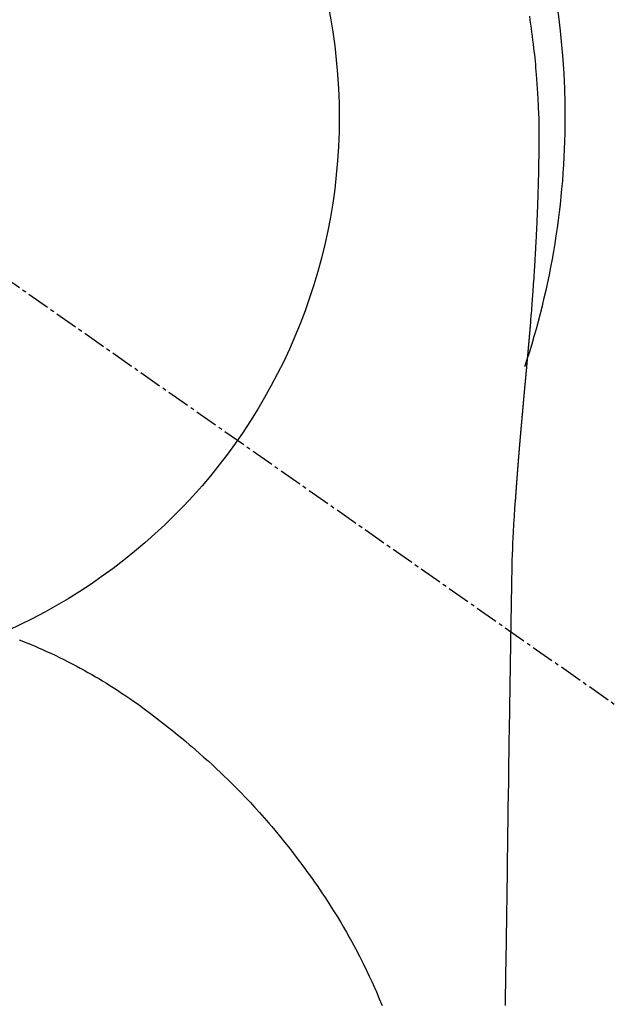
# Model space of a CAD drawing. Units: millimetres. Extents: x -109 to 26472, y -120 to 8859.
# Drawn here: x 17743 to 17762, y 7071 to 7103 of the extents above; entities that cross this region are included whole.
import ezdxf

# ---------------------------------------------------------------- set-up
doc = ezdxf.new("R2010")
doc.units = ezdxf.units.MM
doc.linetypes.add('CENTER2', pattern=[1.125, 0.75, -0.125, 0.125, -0.125])
doc.layers.get('DEFPOINTS').update_dxf_attribs({"color": 146})
doc.layers.add('150-機器', color=8, linetype='Continuous')
doc.layers.add('160-文字', color=254, linetype='Continuous')
doc.styles.add('KH001', font='txt')
doc.dimstyles.new('KH1xx030', dxfattribs={"dimscale": 30, "dimtxt": 2, "dimasz": 0.6, "dimexe": 0.3, "dimexo": 1.2, "dimgap": 0.5, "dimtad": 3, "dimdec": 1, "dimdsep": 46, "dimlunit": 6, "dimtxsty": 'KH001', "dimblk": 'DOT', "dimcen": 1, "dimdle": 1, "dimclrd": 256, "dimclre": 256, "dimclrt": 256, "dimadec": 0, "dimazin": 0, "dimtfac": 1, "dimtdec": 1, "dimtix": 1, "dimtmove": 2, "dimatfit": 3, "dimldrblk": 'CLOSEDBLANK', "dimfxl": 1, "dimtolj": 1, "dimtzin": 0, "dimlwd": -1, "dimlwe": -1, "dimarcsym": 0})

# ---------------------------------------------------------------- blocks, each defined once
blk = doc.blocks.new('F402_H')
at = {"layer": '150-機器', "color": 13, "linetype": 'CENTER2'}
blk.add_line((0, 0), (244.018, -170.863), dxfattribs=at)
at = {"layer": '150-機器', "color": 13, "linetype": 'Continuous'}
for points in [[(24.751, 3.324), (24.771, 3.194), (24.79, 3.065), (24.809, 2.935), (24.827, 2.805), (24.844, 2.674), (24.86, 2.544), (24.876, 2.413), (24.892, 2.283), (24.904, 2.174), (24.916, 2.065), (24.927, 1.956), (24.938, 1.847), (24.949, 1.737), (24.959, 1.628), (24.968, 1.519), (24.977, 1.409), (24.989, 1.256), (25, 1.103), (25.011, 0.949), (25.02, 0.796), (25.024, 0.73), (25.028, 0.664), (25.031, 0.598), (25.034, 0.533), (25.038, 0.445), (25.041, 0.357), (25.044, 0.269), (25.048, 0.18), (25.053, 0.092), (25.058, 0.003), (25.062, -0.085), (25.065, -0.174), (25.066, -0.242), (25.066, -0.311), (25.066, -0.38), (25.065, -0.449), (25.065, -0.557), (25.064, -0.664), (25.064, -0.772), (25.063, -0.88), (25.063, -0.958), (25.062, -1.036), (25.061, -1.114), (25.06, -1.192), (25.059, -1.246), (25.059, -1.3), (25.058, -1.353), (25.057, -1.407), (25.056, -1.491), (25.054, -1.575), (25.053, -1.659), (25.051, -1.743), (25.05, -1.81), (25.049, -1.876), (25.048, -1.942), (25.046, -2.009), (25.044, -2.087), (25.042, -2.165), (25.04, -2.243), (25.037, -2.321), (25.035, -2.391), (25.033, -2.46), (25.031, -2.53), (25.029, -2.6), (25.026, -2.681), (25.023, -2.762), (25.02, -2.842), (25.017, -2.923), (25.015, -2.989), (25.012, -3.054), (25.01, -3.119), (25.007, -3.185), (25.005, -3.25), (25.002, -3.316), (24.999, -3.381), (24.996, -3.447), (24.993, -3.519), (24.99, -3.591), (24.986, -3.663), (24.982, -3.735), (24.98, -3.79), (24.977, -3.844), (24.974, -3.899), (24.971, -3.954), (24.967, -4.046), (24.962, -4.138), (24.957, -4.23), (24.952, -4.323), (24.949, -4.378), (24.946, -4.434), (24.943, -4.489), (24.939, -4.545), (24.935, -4.618), (24.931, -4.69), (24.927, -4.763), (24.923, -4.835), (24.917, -4.922), (24.912, -5.009), (24.906, -5.096), (24.901, -5.183), (24.894, -5.282), (24.887, -5.381), (24.881, -5.48), (24.874, -5.579), (24.87, -5.634), (24.866, -5.689), (24.862, -5.745), (24.858, -5.8), (24.852, -5.874), (24.847, -5.948), (24.842, -6.022), (24.837, -6.096), (24.83, -6.181), (24.824, -6.265), (24.817, -6.35), (24.811, -6.435), (24.803, -6.536), (24.794, -6.638), (24.786, -6.739), (24.778, -6.841)], [(24.778, -6.841), (24.778, -6.848), (24.777, -6.855), (24.776, -6.862), (24.776, -6.869), (24.775, -6.876), (24.775, -6.883), (24.774, -6.89), (24.774, -6.897), (24.773, -6.904), (24.772, -6.911), (24.772, -6.918), (24.771, -6.925), (24.771, -6.932), (24.77, -6.938), (24.77, -6.945), (24.769, -6.952), (24.768, -6.959), (24.768, -6.966), (24.767, -6.973), (24.767, -6.98), (24.766, -6.986), (24.765, -6.994), (24.765, -7.001), (24.764, -7.008), (24.764, -7.015), (24.763, -7.022), (24.763, -7.029), (24.762, -7.036), (24.761, -7.043), (24.761, -7.05), (24.76, -7.057), (24.76, -7.064), (24.759, -7.071), (24.758, -7.078), (24.758, -7.085), (24.757, -7.092), (24.757, -7.099), (24.756, -7.106), (24.755, -7.113), (24.755, -7.121), (24.754, -7.128), (24.754, -7.135), (24.753, -7.142), (24.752, -7.149), (24.752, -7.156), (24.751, -7.163), (24.75, -7.17), (24.75, -7.177), (24.749, -7.185), (24.749, -7.192), (24.748, -7.199), (24.747, -7.206), (24.747, -7.213), (24.746, -7.22), (24.746, -7.227), (24.745, -7.234), (24.744, -7.242), (24.744, -7.249), (24.743, -7.256), (24.742, -7.263), (24.742, -7.27), (24.741, -7.277), (24.741, -7.285), (24.74, -7.292), (24.739, -7.299), (24.739, -7.306), (24.738, -7.313), (24.737, -7.321), (24.737, -7.328), (24.736, -7.335), (24.736, -7.342), (24.735, -7.349), (24.734, -7.357), (24.734, -7.363), (24.733, -7.37), (24.732, -7.377), (24.732, -7.384), (24.731, -7.392), (24.731, -7.399), (24.73, -7.406), (24.729, -7.413), (24.729, -7.421), (24.728, -7.428), (24.727, -7.435), (24.727, -7.442), (24.726, -7.45), (24.725, -7.457), (24.725, -7.464), (24.724, -7.471), (24.724, -7.479), (24.723, -7.486), (24.722, -7.493), (24.722, -7.5), (24.721, -7.508), (24.72, -7.515), (24.72, -7.522), (24.719, -7.53), (24.718, -7.537), (24.718, -7.544), (24.717, -7.552), (24.716, -7.559), (24.716, -7.566), (24.715, -7.574), (24.714, -7.581), (24.714, -7.588), (24.713, -7.595), (24.713, -7.603), (24.712, -7.61), (24.711, -7.617), (24.711, -7.625), (24.71, -7.632), (24.709, -7.64), (24.709, -7.647), (24.708, -7.654), (24.707, -7.662), (24.707, -7.669), (24.706, -7.676), (24.705, -7.684), (24.705, -7.691), (24.704, -7.698), (24.703, -7.706), (24.703, -7.713), (24.702, -7.721), (24.701, -7.728), (24.701, -7.734), (24.7, -7.742), (24.699, -7.749), (24.699, -7.757), (24.698, -7.764), (24.697, -7.771), (24.697, -7.779), (24.696, -7.786), (24.695, -7.794), (24.695, -7.801), (24.694, -7.809), (24.693, -7.816), (24.693, -7.824), (24.692, -7.831), (24.691, -7.838), (24.691, -7.846), (24.69, -7.853), (24.689, -7.861), (24.689, -7.868), (24.688, -7.876), (24.687, -7.883), (24.687, -7.891), (24.686, -7.898), (24.685, -7.906), (24.685, -7.913), (24.684, -7.921), (24.683, -7.928), (24.682, -7.936), (24.682, -7.943), (24.681, -7.951), (24.68, -7.958), (24.68, -7.966), (24.679, -7.973), (24.678, -7.981), (24.678, -7.988), (24.677, -7.996), (24.676, -8.003), (24.676, -8.011), (24.675, -8.018), (24.674, -8.026), (24.674, -8.033), (24.673, -8.041), (24.672, -8.048), (24.672, -8.056), (24.671, -8.064), (24.67, -8.071), (24.669, -8.079), (24.669, -8.086), (24.668, -8.094), (24.667, -8.101), (24.667, -8.109), (24.666, -8.116), (24.665, -8.123), (24.665, -8.131), (24.664, -8.138), (24.663, -8.146), (24.663, -8.154), (24.662, -8.161), (24.661, -8.169), (24.66, -8.176), (24.66, -8.184), (24.659, -8.192), (24.658, -8.199), (24.658, -8.207), (24.657, -8.215), (24.656, -8.222), (24.656, -8.23), (24.655, -8.237), (24.654, -8.245), (24.653, -8.253), (24.653, -8.26), (24.652, -8.268), (24.651, -8.276), (24.651, -8.283), (24.65, -8.291), (24.649, -8.299), (24.648, -8.306), (24.648, -8.314), (24.647, -8.322), (24.646, -8.329), (24.646, -8.337), (24.645, -8.345), (24.644, -8.352), (24.644, -8.36), (24.643, -8.368), (24.642, -8.376), (24.641, -8.383), (24.641, -8.391), (24.64, -8.399), (24.639, -8.406), (24.639, -8.414), (24.638, -8.422), (24.637, -8.43), (24.636, -8.437), (24.636, -8.445), (24.635, -8.453), (24.634, -8.461), (24.634, -8.468), (24.633, -8.476), (24.632, -8.484), (24.631, -8.491), (24.631, -8.498), (24.63, -8.506), (24.629, -8.514), (24.629, -8.522), (24.628, -8.529), (24.627, -8.537), (24.626, -8.545), (24.626, -8.553), (24.625, -8.561), (24.624, -8.568), (24.624, -8.576), (24.623, -8.584), (24.622, -8.592), (24.621, -8.6), (24.621, -8.607), (24.62, -8.615), (24.619, -8.623), (24.618, -8.631), (24.618, -8.639), (24.617, -8.647), (24.616, -8.654), (24.616, -8.662), (24.615, -8.67), (24.614, -8.678), (24.613, -8.686), (24.613, -8.694), (24.612, -8.701), (24.611, -8.709), (24.611, -8.717), (24.61, -8.725), (24.609, -8.733), (24.608, -8.741), (24.608, -8.749), (24.607, -8.757), (24.606, -8.764), (24.605, -8.772), (24.605, -8.78), (24.604, -8.788), (24.603, -8.796), (24.603, -8.804), (24.602, -8.812), (24.601, -8.82), (24.6, -8.828), (24.6, -8.836), (24.599, -8.844), (24.598, -8.851), (24.597, -8.859), (24.597, -8.866), (24.596, -8.874), (24.595, -8.882), (24.594, -8.89), (24.594, -8.898), (24.593, -8.906), (24.592, -8.914), (24.592, -8.922), (24.591, -8.93), (24.59, -8.938), (24.589, -8.946), (24.589, -8.954), (24.588, -8.962), (24.587, -8.97), (24.586, -8.978), (24.586, -8.986), (24.585, -8.994), (24.584, -9.002), (24.583, -9.01), (24.583, -9.018), (24.582, -9.026), (24.581, -9.034), (24.581, -9.042), (24.58, -9.05), (24.579, -9.058), (24.578, -9.066), (24.578, -9.074), (24.577, -9.082), (24.576, -9.09), (24.575, -9.098), (24.575, -9.106), (24.574, -9.114), (24.573, -9.122), (24.572, -9.13), (24.572, -9.138), (24.571, -9.146), (24.57, -9.154), (24.569, -9.162), (24.569, -9.17), (24.568, -9.178), (24.567, -9.186), (24.566, -9.195), (24.566, -9.203), (24.565, -9.211), (24.564, -9.219), (24.564, -9.227), (24.563, -9.235), (24.562, -9.242), (24.561, -9.25), (24.561, -9.258), (24.56, -9.266), (24.559, -9.275), (24.558, -9.283), (24.558, -9.291), (24.557, -9.299), (24.556, -9.307), (24.555, -9.315), (24.555, -9.323), (24.554, -9.331), (24.553, -9.34), (24.552, -9.348), (24.552, -9.356), (24.551, -9.364), (24.55, -9.372), (24.549, -9.38), (24.549, -9.388), (24.548, -9.397), (24.548, -9.405), (24.547, -9.413), (24.547, -9.421), (24.546, -9.429), (24.545, -9.438), (24.544, -9.446), (24.544, -9.454), (24.543, -9.462), (24.542, -9.47), (24.541, -9.479), (24.541, -9.487), (24.54, -9.495), (24.539, -9.503), (24.538, -9.511), (24.538, -9.52), (24.537, -9.528), (24.536, -9.536), (24.536, -9.544), (24.535, -9.552), (24.534, -9.561), (24.533, -9.569), (24.533, -9.577), (24.532, -9.585), (24.531, -9.594), (24.53, -9.602), (24.53, -9.61), (24.529, -9.618), (24.528, -9.626), (24.527, -9.634), (24.527, -9.642), (24.526, -9.651), (24.525, -9.659), (24.524, -9.667), (24.524, -9.675), (24.523, -9.684), (24.522, -9.692), (24.521, -9.7), (24.521, -9.709), (24.52, -9.717), (24.519, -9.725), (24.518, -9.733), (24.518, -9.742), (24.517, -9.75), (24.516, -9.758), (24.515, -9.767), (24.515, -9.775), (24.514, -9.783), (24.513, -9.792), (24.512, -9.8), (24.512, -9.808), (24.511, -9.817), (24.51, -9.825), (24.509, -9.833), (24.509, -9.842), (24.508, -9.85), (24.507, -9.859), (24.506, -9.867), (24.506, -9.875), (24.505, -9.884), (24.504, -9.892), (24.503, -9.9), (24.503, -9.909), (24.502, -9.917), (24.501, -9.926), (24.5, -9.934), (24.5, -9.942), (24.499, -9.951), (24.498, -9.959), (24.497, -9.968), (24.497, -9.976), (24.496, -9.984), (24.495, -9.993), (24.494, -10), (24.494, -10.009), (24.493, -10.017), (24.492, -10.026), (24.491, -10.034), (24.491, -10.042), (24.49, -10.051), (24.489, -10.059), (24.488, -10.068), (24.488, -10.076), (24.487, -10.085), (24.486, -10.093), (24.485, -10.102), (24.485, -10.11), (24.484, -10.119), (24.483, -10.127), (24.482, -10.135), (24.482, -10.144), (24.481, -10.152), (24.48, -10.161), (24.479, -10.169), (24.479, -10.178), (24.478, -10.186), (24.477, -10.195), (24.476, -10.203), (24.476, -10.212), (24.475, -10.22), (24.474, -10.229), (24.474, -10.237), (24.473, -10.246), (24.472, -10.255), (24.471, -10.263), (24.471, -10.272), (24.47, -10.28), (24.469, -10.289), (24.468, -10.297), (24.468, -10.306), (24.467, -10.314), (24.466, -10.323), (24.465, -10.331), (24.465, -10.34), (24.464, -10.349), (24.463, -10.357), (24.462, -10.366), (24.462, -10.373), (24.461, -10.382), (24.46, -10.39), (24.459, -10.399), (24.459, -10.408), (24.458, -10.416), (24.457, -10.425), (24.456, -10.433), (24.456, -10.442), (24.455, -10.451), (24.454, -10.459), (24.453, -10.468), (24.453, -10.476), (24.452, -10.485), (24.451, -10.494), (24.45, -10.502), (24.45, -10.511), (24.449, -10.52), (24.448, -10.528), (24.448, -10.537), (24.447, -10.546), (24.446, -10.554), (24.445, -10.563), (24.445, -10.571), (24.444, -10.58), (24.443, -10.589), (24.442, -10.597), (24.442, -10.606), (24.441, -10.615), (24.44, -10.623), (24.439, -10.632), (24.439, -10.641), (24.438, -10.65), (24.437, -10.658), (24.436, -10.667), (24.436, -10.676), (24.435, -10.684), (24.434, -10.693), (24.434, -10.702), (24.433, -10.71), (24.432, -10.719), (24.431, -10.728), (24.431, -10.737), (24.43, -10.745), (24.429, -10.753), (24.428, -10.762), (24.428, -10.77), (24.427, -10.779), (24.426, -10.788), (24.425, -10.797), (24.425, -10.805), (24.424, -10.814), (24.423, -10.823), (24.422, -10.832), (24.422, -10.84), (24.421, -10.849), (24.42, -10.858), (24.42, -10.867), (24.419, -10.876), (24.418, -10.884), (24.417, -10.893), (24.417, -10.902), (24.416, -10.911), (24.415, -10.919), (24.414, -10.928), (24.414, -10.937), (24.413, -10.946), (24.412, -10.955), (24.412, -10.964), (24.411, -10.972), (24.41, -10.981), (24.409, -10.99), (24.409, -10.999), (24.408, -11.008), (24.407, -11.016), (24.406, -11.025), (24.406, -11.034), (24.405, -11.043), (24.404, -11.052), (24.404, -11.061), (24.403, -11.069), (24.402, -11.078), (24.401, -11.087), (24.401, -11.096), (24.4, -11.105), (24.399, -11.114), (24.399, -11.123), (24.398, -11.131), (24.397, -11.139), (24.396, -11.148), (24.396, -11.157), (24.395, -11.166), (24.394, -11.175), (24.393, -11.184), (24.393, -11.193), (24.392, -11.202), (24.391, -11.211), (24.391, -11.219), (24.39, -11.228), (24.389, -11.237), (24.388, -11.246), (24.388, -11.255), (24.387, -11.264), (24.386, -11.273), (24.386, -11.282), (24.385, -11.291), (24.384, -11.3), (24.383, -11.309), (24.383, -11.318), (24.382, -11.327), (24.381, -11.336), (24.381, -11.345), (24.38, -11.354), (24.379, -11.363), (24.378, -11.371), (24.378, -11.38), (24.377, -11.389), (24.376, -11.398), (24.376, -11.407), (24.375, -11.416), (24.374, -11.425), (24.373, -11.434), (24.373, -11.443), (24.372, -11.452), (24.371, -11.461), (24.371, -11.47), (24.37, -11.479), (24.369, -11.488), (24.369, -11.497), (24.368, -11.505), (24.367, -11.514), (24.366, -11.523), (24.366, -11.532), (24.365, -11.542), (24.364, -11.551), (24.364, -11.56), (24.363, -11.569), (24.362, -11.578), (24.362, -11.587), (24.361, -11.596), (24.36, -11.605), (24.359, -11.614), (24.359, -11.623), (24.358, -11.632), (24.357, -11.641), (24.357, -11.65), (24.356, -11.659), (24.355, -11.668), (24.355, -11.677), (24.354, -11.686), (24.353, -11.696), (24.352, -11.705), (24.352, -11.714), (24.351, -11.723), (24.35, -11.732), (24.35, -11.741), (24.349, -11.75), (24.348, -11.759), (24.348, -11.768), (24.347, -11.777), (24.346, -11.787), (24.346, -11.796), (24.345, -11.805), (24.344, -11.814), (24.343, -11.823), (24.343, -11.832), (24.342, -11.841), (24.341, -11.851), (24.341, -11.86), (24.34, -11.869), (24.339, -11.878), (24.339, -11.886), (24.338, -11.895), (24.337, -11.904), (24.337, -11.914), (24.336, -11.923), (24.335, -11.932), (24.335, -11.941), (24.334, -11.95), (24.333, -11.96), (24.333, -11.969), (24.332, -11.978), (24.331, -11.987), (24.33, -11.996), (24.33, -12.006), (24.329, -12.015), (24.328, -12.024), (24.328, -12.033), (24.327, -12.042), (24.326, -12.052), (24.326, -12.061), (24.325, -12.07), (24.324, -12.079), (24.324, -12.089), (24.323, -12.098), (24.322, -12.107), (24.322, -12.116), (24.321, -12.126), (24.32, -12.135), (24.32, -12.144), (24.319, -12.153), (24.318, -12.163), (24.318, -12.172), (24.317, -12.181), (24.316, -12.191), (24.316, -12.2), (24.315, -12.209), (24.314, -12.218), (24.314, -12.228), (24.313, -12.237), (24.312, -12.246), (24.312, -12.256), (24.311, -12.264), (24.311, -12.273), (24.31, -12.283), (24.309, -12.292), (24.309, -12.301), (24.308, -12.311), (24.307, -12.32), (24.307, -12.329), (24.306, -12.339), (24.305, -12.348), (24.305, -12.357), (24.304, -12.367), (24.303, -12.376), (24.303, -12.385), (24.302, -12.395), (24.301, -12.404), (24.301, -12.413), (24.3, -12.423), (24.299, -12.432), (24.299, -12.441), (24.298, -12.451), (24.297, -12.46), (24.297, -12.47), (24.296, -12.479), (24.296, -12.488), (24.295, -12.498), (24.294, -12.507), (24.294, -12.516), (24.293, -12.526), (24.292, -12.535), (24.292, -12.544), (24.291, -12.554), (24.29, -12.563), (24.29, -12.573), (24.289, -12.582), (24.288, -12.591)], [(24.281, -12.591), (24.265, -12.851), (24.248, -13.111), (24.233, -13.371), (24.219, -13.631), (24.21, -13.816), (24.202, -14.002), (24.194, -14.187), (24.187, -14.373), (24.181, -14.566), (24.175, -14.759), (24.171, -14.953), (24.167, -15.146), (24.166, -15.233), (24.165, -15.321), (24.163, -15.408), (24.162, -15.496), (24.16, -15.616), (24.158, -15.735), (24.156, -15.855), (24.154, -15.975), (24.152, -16.108), (24.15, -16.241), (24.148, -16.374), (24.145, -16.507), (24.143, -16.627), (24.141, -16.746), (24.139, -16.866), (24.137, -16.985), (24.135, -17.122), (24.133, -17.258), (24.131, -17.395), (24.128, -17.532), (24.125, -17.765), (24.121, -17.999), (24.117, -18.233), (24.113, -18.467), (24.11, -18.7), (24.106, -18.934), (24.102, -19.167), (24.098, -19.401), (24.094, -19.658), (24.09, -19.915), (24.086, -20.172), (24.082, -20.43), (24.079, -20.675), (24.075, -20.921), (24.071, -21.167), (24.068, -21.412), (24.061, -21.842), (24.054, -22.272), (24.047, -22.703), (24.041, -23.133), (24.035, -23.547), (24.029, -23.961), (24.024, -24.375), (24.019, -24.789), (24.008, -25.53), (23.998, -26.27), (23.986, -27.01), (23.975, -27.75), (23.969, -28.111), (23.963, -28.472), (23.958, -28.834), (23.952, -29.195)], [(24.168, -15.151), (24.168, -15.152), (24.168, -15.153), (24.168, -15.154), (24.168, -15.155), (24.168, -15.156), (24.168, -15.157), (24.168, -15.158), (24.168, -15.159), (24.168, -15.16), (24.168, -15.161), (24.168, -15.162), (24.168, -15.163), (24.167, -15.164), (24.167, -15.165), (24.167, -15.166), (24.167, -15.167), (24.167, -15.168), (24.167, -15.169), (24.167, -15.17), (24.167, -15.171), (24.167, -15.172), (24.167, -15.173), (24.167, -15.174), (24.167, -15.175), (24.167, -15.176), (24.167, -15.177), (24.167, -15.178), (24.167, -15.179), (24.167, -15.18), (24.167, -15.181), (24.167, -15.182), (24.167, -15.183), (24.167, -15.184), (24.167, -15.185), (24.167, -15.186), (24.167, -15.187), (24.167, -15.188), (24.167, -15.189), (24.167, -15.19), (24.167, -15.191), (24.167, -15.192), (24.167, -15.193), (24.167, -15.194), (24.167, -15.195), (24.167, -15.196), (24.167, -15.197), (24.167, -15.198), (24.167, -15.199), (24.167, -15.2), (24.167, -15.201), (24.167, -15.202), (24.167, -15.203), (24.167, -15.204), (24.167, -15.205), (24.167, -15.206), (24.167, -15.207), (24.167, -15.208), (24.167, -15.209), (24.167, -15.21), (24.167, -15.211), (24.167, -15.212), (24.167, -15.213), (24.167, -15.214), (24.167, -15.215), (24.167, -15.216), (24.167, -15.217), (24.167, -15.218), (24.167, -15.219), (24.167, -15.22), (24.167, -15.221), (24.166, -15.221), (24.166, -15.222), (24.166, -15.223), (24.166, -15.224), (24.166, -15.225), (24.166, -15.226), (24.166, -15.227)], [(7.98, -17.172), (8.232, -17.272), (8.482, -17.377), (8.615, -17.435), (8.749, -17.494), (8.881, -17.554), (9.013, -17.615), (9.157, -17.683), (9.301, -17.752), (9.444, -17.822), (9.586, -17.894), (9.719, -17.962), (9.851, -18.031), (9.983, -18.102), (10.115, -18.174), (10.24, -18.244), (10.365, -18.315), (10.489, -18.387), (10.613, -18.46), (10.729, -18.53), (10.844, -18.6), (10.958, -18.672), (11.072, -18.744), (11.21, -18.833), (11.347, -18.924), (11.483, -19.015), (11.619, -19.107), (11.738, -19.19), (11.856, -19.273), (11.974, -19.357), (12.091, -19.442), (12.293, -19.593), (12.493, -19.746), (12.692, -19.901), (12.889, -20.058), (13.031, -20.172), (13.172, -20.286), (13.312, -20.401), (13.452, -20.518), (13.564, -20.612), (13.676, -20.708), (13.788, -20.804), (13.898, -20.901), (14.043, -21.028), (14.186, -21.157), (14.329, -21.287), (14.47, -21.418), (14.596, -21.537), (14.721, -21.656), (14.845, -21.776), (14.968, -21.897), (15.12, -22.05), (15.272, -22.204), (15.422, -22.359), (15.57, -22.516), (15.726, -22.685), (15.88, -22.854), (16.033, -23.026), (16.183, -23.198), (16.285, -23.316), (16.385, -23.435), (16.485, -23.554), (16.583, -23.674), (16.703, -23.822), (16.822, -23.971), (16.94, -24.121), (17.056, -24.272), (17.197, -24.457), (17.335, -24.644), (17.472, -24.831), (17.608, -25.021), (17.69, -25.138), (17.772, -25.256), (17.853, -25.374), (17.934, -25.493), (18.037, -25.648), (18.138, -25.803), (18.238, -25.959), (18.337, -26.116), (18.439, -26.282), (18.54, -26.45), (18.64, -26.619), (18.738, -26.788), (18.779, -26.861), (18.821, -26.934), (18.862, -27.008), (18.902, -27.081), (19.034, -27.325), (19.163, -27.571), (19.288, -27.818), (19.41, -28.068), (19.49, -28.237), (19.569, -28.407), (19.647, -28.578), (19.722, -28.75), (19.818, -28.975), (19.911, -29.202)]]:
    blk.add_lwpolyline(points, dxfattribs=at)
for start, end in [(0, 197.7244), (341.5838, 0)]:
    blk.add_arc((0, 0), 25.931, start, end, dxfattribs=at)
at = {"layer": 'DEFPOINTS'}
blk.add_circle((0, 0), 18.5, dxfattribs=at)
blk = doc.blocks.new('_ClosedBlank')
at = {"color": 0, "linetype": 'ByBlock', "lineweight": -2}
for p, q in [((-1, 0.1667), (0, 0)), ((-1, 0.1667), (-1, -0.1667)), ((0, 0), (-1, -0.1667))]:
    blk.add_line(p, q, dxfattribs=at)
blk = doc.blocks.new('_Dot')
at = {"color": 0, "linetype": 'ByBlock', "lineweight": -2}
blk.add_line((-0.5, 0), (-1, 0), dxfattribs=at)
at = {"color": 0, "linetype": 'ByBlock', "const_width": 0.5}
blk.add_lwpolyline([(-0.25, 0, 1), (0.25, 0, 1)], format="xyb", close=True, dxfattribs=at)

msp = doc.modelspace()

# ---------------------------------------------------------------- block references
at = {"layer": '150-機器'}
msp.add_blockref('F402_H', (17734.811, 7100.23), dxfattribs=at)

# ---------------------------------------------------------------- leaders
at = {"layer": '160-文字'}
msp.add_leader([(17617.804, 7100.037), (18449.158, 6091.823)], dimstyle='KH1xx030', override={"dimgap": 0.5, "dimtad": 1}, dxfattribs=at)
at = {"layer": '160-文字', "annotation_type": 0, "has_hookline": 1, "hookline_direction": 0, "text_width": 1266.091}
msp.add_leader([(17496.605, 7078.824), (17944.654, 5525.993), (17962.654, 5525.993)], dimstyle='KH1xx030', override={"dimgap": 0.5, "dimtad": 1}, dxfattribs=at)

doc.saveas('drawing.dxf')
